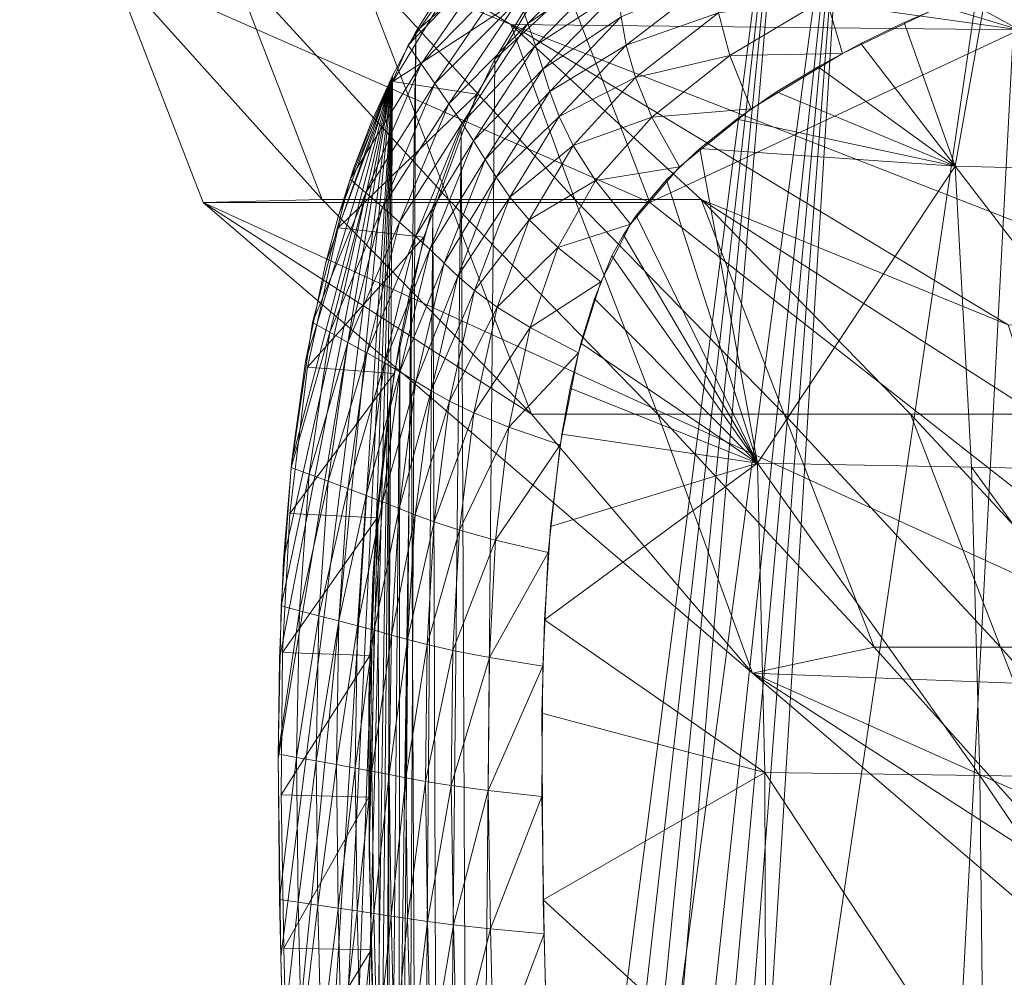
# Model space of a CAD drawing. Units: metres. Extents: x -5673 to 5618, y -1098 to 183.
# Drawn here: x -255 to -198, y 82 to 137 of the extents above; entities that cross this region are included whole.
import ezdxf

# ---------------------------------------------------------------- set-up
doc = ezdxf.new("R2010")
doc.units = ezdxf.units.M
doc.header["$LTSCALE"] = 1.27
doc.layers.add('Keine', color=7, linetype='Continuous', lineweight=9)

msp = doc.modelspace()

# ---------------------------------------------------------------- linework, layer by layer
at = {"layer": 'Keine', "color": 7, "linetype": 'Continuous', "lineweight": 9}
for points in [[(-169.952, 169.187, 395.209), (-195.96, 161.956, 400.713), (-210.883, -121.872, 404.254), (-169.952, 169.187, 395.209)], [(-206.72, 153.799, 417.645), (-182.488, 163.297, 412.069), (-220.31, -66.287, 421.105), (-206.72, 153.799, 417.645)], [(-227.803, -53.546, 408.615), (-210.883, -121.872, 404.254), (-195.96, 161.956, 400.713), (-227.803, -53.546, 408.615)], [(-210.016, 155.862, 404.041), (-227.803, -53.546, 408.615), (-195.96, 161.956, 400.713), (-210.016, 155.862, 404.041)], [(-210.016, 155.862, 404.041), (-231.83, 136.406, 409.707), (-232.641, -19.447, 409.929), (-210.016, 155.862, 404.041)], [(-232.641, -19.447, 409.929), (-231.183, -30.708, 409.53), (-210.016, 155.862, 404.041), (-232.641, -19.447, 409.929)], [(-230.302, 138.851, 409.29), (-231.83, 136.406, 409.707), (-210.016, 155.862, 404.041), (-230.302, 138.851, 409.29)], [(-231.183, -30.708, 409.53), (-229.599, -41.946, 409.099), (-210.016, 155.862, 404.041), (-231.183, -30.708, 409.53)], [(-229.599, -41.946, 409.099), (-227.803, -53.546, 408.615), (-210.016, 155.862, 404.041), (-229.599, -41.946, 409.099)], [(-254.723, 153.972, 0), (-226.335, 136.821, 137.667), (-235.259, 140.49, 90.18), (-254.723, 153.972, 0)], [(-226.335, 136.821, 137.667), (-254.723, 153.972, 0), (-196.938, 136.516, 140.119), (-226.335, 136.821, 137.667)], [(-228.909, 153.972, 0), (-196.938, 136.516, 140.119), (-254.723, 153.972, 0), (-228.909, 153.972, 0)], [(-196.938, 136.516, 140.119), (-228.909, 153.972, 0), (-223.607, 140.25, 0), (-196.938, 136.516, 140.119)], [(-228.585, -9.293, 423.331), (-227.265, 134.815, 422.97), (-206.72, 153.799, 417.645), (-228.585, -9.293, 423.331)], [(-226.246, -28.294, 422.693), (-228.585, -9.293, 423.331), (-206.72, 153.799, 417.645), (-226.246, -28.294, 422.693)], [(-227.265, 134.815, 422.97), (-225.584, 137.606, 422.513), (-206.72, 153.799, 417.645), (-227.265, 134.815, 422.97)], [(-224.481, -40.961, 422.216), (-226.246, -28.294, 422.693), (-206.72, 153.799, 417.645), (-224.481, -40.961, 422.216)], [(-222.52, -53.625, 421.69), (-224.481, -40.961, 422.216), (-206.72, 153.799, 417.645), (-222.52, -53.625, 421.69)], [(-220.31, -66.287, 421.105), (-222.52, -53.625, 421.69), (-206.72, 153.799, 417.645), (-220.31, -66.287, 421.105)], [(-232.261, 135.638, 409.825), (-227.434, 142.597, 408.516), (-226.936, 141.222, 405.539), (-232.261, 135.638, 409.825)], [(-220.583, 141.722, 394.937), (-225.35, 136.889, 396.202), (-225.856, 138.302, 399.288), (-220.583, 141.722, 394.937)], [(-225.35, 136.889, 396.202), (-220.583, 141.722, 394.937), (-220.36, 140.281, 392.113), (-225.35, 136.889, 396.202)], [(-226.936, 141.222, 405.539), (-231.516, 134.55, 406.782), (-232.261, 135.638, 409.825), (-226.936, 141.222, 405.539)], [(-231.516, 134.55, 406.782), (-226.936, 141.222, 405.539), (-226.403, 139.784, 402.465), (-231.516, 134.55, 406.782)], [(-242.559, 140.49, 44.001), (-237.236, 126.714, 44.001), (-249.421, 140.25, 0), (-242.559, 140.49, 44.001)], [(-218.305, 126.528, 0), (-223.607, 140.25, 0), (-249.421, 140.25, 0), (-218.305, 126.528, 0)], [(-244.12, 126.528, 0), (-218.305, 126.528, 0), (-249.421, 140.25, 0), (-244.12, 126.528, 0)], [(-244.12, 126.528, 0), (-249.421, 140.25, 0), (-237.236, 126.714, 44.001), (-244.12, 126.528, 0)], [(-242.559, 140.49, 44.001), (-235.259, 140.49, 90.18), (-229.936, 126.714, 90.18), (-242.559, 140.49, 44.001)], [(-229.936, 126.714, 90.18), (-237.236, 126.714, 44.001), (-242.559, 140.49, 44.001), (-229.936, 126.714, 90.18)], [(-235.259, 140.49, 90.18), (-226.335, 136.821, 137.667), (-222.636, 126.714, 136.359), (-235.259, 140.49, 90.18)], [(-222.636, 126.714, 136.359), (-229.936, 126.714, 90.18), (-235.259, 140.49, 90.18), (-222.636, 126.714, 136.359)], [(-233.149, 133.533, 410.096), (-229.131, 140.2, 408.999), (-224.452, 139.213, 422.24), (-233.149, 133.533, 410.096)], [(-220.36, 140.281, 392.113), (-224.917, 135.612, 393.323), (-225.35, 136.889, 396.202), (-220.36, 140.281, 392.113)], [(-224.917, 135.612, 393.323), (-220.36, 140.281, 392.113), (-220.154, 138.733, 388.95), (-224.917, 135.612, 393.323)], [(-223.607, 140.25, 0), (-218.305, 126.528, 0), (-196.938, 136.516, 140.119), (-223.607, 140.25, 0)], [(-226.403, 139.784, 402.465), (-230.726, 133.411, 403.64), (-231.516, 134.55, 406.782), (-226.403, 139.784, 402.465)], [(-230.726, 133.411, 403.64), (-226.403, 139.784, 402.465), (-225.856, 138.302, 399.288), (-230.726, 133.411, 403.64)], [(-214.634, 139.504, 381.642), (-219.661, 135.64, 382.942), (-219.96, 137.268, 385.953), (-214.634, 139.504, 381.642)], [(-219.661, 135.64, 382.942), (-214.634, 139.504, 381.642), (-214.335, 137.492, 378.921), (-219.661, 135.64, 382.942)], [(-224.452, 139.213, 422.24), (-228.292, 132.789, 423.289), (-233.149, 133.533, 410.096), (-224.452, 139.213, 422.24)], [(-203.61, 136.94, 373.487), (-198.799, 139.018, 372.358), (-200.655, 128.631, 373.388), (-203.61, 136.94, 373.487)], [(-187.869, 128.305, 370.873), (-200.655, 128.631, 373.388), (-198.799, 139.018, 372.358), (-187.869, 128.305, 370.873)], [(-225.856, 138.302, 399.288), (-229.913, 132.237, 400.39), (-230.726, 133.411, 403.64), (-225.856, 138.302, 399.288)], [(-229.913, 132.237, 400.39), (-225.856, 138.302, 399.288), (-225.35, 136.889, 396.202), (-229.913, 132.237, 400.39)], [(-220.154, 138.733, 388.95), (-224.488, 134.241, 390.102), (-224.917, 135.612, 393.323), (-220.154, 138.733, 388.95)], [(-224.488, 134.241, 390.102), (-220.154, 138.733, 388.95), (-219.96, 137.268, 385.953), (-224.488, 134.241, 390.102)], [(-208.108, 138.37, 375.352), (-213.676, 135.031, 376.748), (-214.335, 137.492, 378.921), (-208.108, 138.37, 375.352)], [(-213.676, 135.031, 376.748), (-208.108, 138.37, 375.352), (-207.172, 135.158, 374.318), (-213.676, 135.031, 376.748)], [(-201.087, 138.07, 372.847), (-207.172, 135.158, 374.318), (-208.108, 138.37, 375.352), (-201.087, 138.07, 372.847)], [(-219.96, 137.268, 385.953), (-224.081, 132.943, 387.049), (-224.488, 134.241, 390.102), (-219.96, 137.268, 385.953)], [(-224.081, 132.943, 387.049), (-219.96, 137.268, 385.953), (-219.661, 135.64, 382.942), (-224.081, 132.943, 387.049)], [(-214.335, 137.492, 378.921), (-219.132, 133.759, 380.163), (-219.661, 135.64, 382.942), (-214.335, 137.492, 378.921)], [(-219.132, 133.759, 380.163), (-214.335, 137.492, 378.921), (-213.676, 135.031, 376.748), (-219.132, 133.759, 380.163)], [(-225.35, 136.889, 396.202), (-229.154, 131.119, 397.236), (-229.913, 132.237, 400.39), (-225.35, 136.889, 396.202)], [(-229.154, 131.119, 397.236), (-225.35, 136.889, 396.202), (-224.917, 135.612, 393.323), (-229.154, 131.119, 397.236)], [(-215.337, 126.714, 182.538), (-222.636, 126.714, 136.359), (-226.335, 136.821, 137.667), (-215.337, 126.714, 182.538)], [(-226.335, 136.821, 137.667), (-197.595, 119.459, 277.04), (-215.337, 126.714, 182.538), (-226.335, 136.821, 137.667)], [(-196.938, 136.516, 140.119), (-181.083, 119.151, 279.507), (-226.335, 136.821, 137.667), (-196.938, 136.516, 140.119)], [(-181.083, 119.151, 279.507), (-197.595, 119.459, 277.04), (-226.335, 136.821, 137.667), (-181.083, 119.151, 279.507)], [(-206.098, 135.722, 374.08), (-203.61, 136.94, 373.487), (-200.655, 128.631, 373.388), (-206.098, 135.722, 374.08)], [(-233.969, -8.169, 410.295), (-232.641, -19.447, 409.929), (-231.83, 136.406, 409.707), (-233.969, -8.169, 410.295)], [(-231.83, 136.406, 409.707), (-233.182, 133.863, 410.078), (-233.969, -8.169, 410.295), (-231.83, 136.406, 409.707)], [(-218.305, 126.528, 0), (-182.122, 98.171, 140.119), (-196.938, 136.516, 140.119), (-218.305, 126.528, 0)], [(-235.627, 127.888, 410.75), (-232.261, 135.638, 409.825), (-231.516, 134.55, 406.782), (-235.627, 127.888, 410.75)], [(-224.917, 135.612, 393.323), (-228.493, 130.107, 394.297), (-229.154, 131.119, 397.236), (-224.917, 135.612, 393.323)], [(-228.493, 130.107, 394.297), (-224.917, 135.612, 393.323), (-224.488, 134.241, 390.102), (-228.493, 130.107, 394.297)], [(-219.661, 135.64, 382.942), (-223.545, 131.502, 383.976), (-224.081, 132.943, 387.049), (-219.661, 135.64, 382.942)], [(-223.545, 131.502, 383.976), (-219.661, 135.64, 382.942), (-219.132, 133.759, 380.163), (-223.545, 131.502, 383.976)], [(-208.573, 134.384, 374.676), (-206.098, 135.722, 374.08), (-200.655, 128.631, 373.388), (-208.573, 134.384, 374.676)], [(-213.676, 135.031, 376.748), (-218.186, 131.463, 377.918), (-219.132, 133.759, 380.163), (-213.676, 135.031, 376.748)], [(-218.186, 131.463, 377.918), (-213.676, 135.031, 376.748), (-212.44, 131.948, 375.642), (-218.186, 131.463, 377.918)], [(-207.172, 135.158, 374.318), (-212.44, 131.948, 375.642), (-213.676, 135.031, 376.748), (-207.172, 135.158, 374.318)], [(-231.516, 134.55, 406.782), (-234.718, 127.09, 407.662), (-235.627, 127.888, 410.75), (-231.516, 134.55, 406.782)], [(-234.718, 127.09, 407.662), (-231.516, 134.55, 406.782), (-230.726, 133.411, 403.64), (-234.718, 127.09, 407.662)], [(-229.207, 130.771, 423.502), (-227.265, 134.815, 422.97), (-228.585, -9.293, 423.331), (-229.207, 130.771, 423.502)], [(-210.985, 132.928, 375.263), (-208.573, 134.384, 374.676), (-200.655, 128.631, 373.388), (-210.985, 132.928, 375.263)], [(-239.788, 94.394, 411.894), (-239.625, 82.904, 411.849), (-233.182, 133.863, 410.078), (-239.788, 94.394, 411.894)], [(-239.715, 100.141, 411.874), (-239.788, 94.394, 411.894), (-233.182, 133.863, 410.078), (-239.715, 100.141, 411.874)], [(-239.47, 105.884, 411.806), (-239.715, 100.141, 411.874), (-233.182, 133.863, 410.078), (-239.47, 105.884, 411.806)], [(-239.625, 82.904, 411.849), (-239.319, 71.418, 411.765), (-233.182, 133.863, 410.078), (-239.625, 82.904, 411.849)], [(-238.993, 111.622, 411.675), (-239.47, 105.884, 411.806), (-233.182, 133.863, 410.078), (-238.993, 111.622, 411.675)], [(-239.319, 71.418, 411.765), (-238.452, 48.463, 411.527), (-233.182, 133.863, 410.078), (-239.319, 71.418, 411.765)], [(-238.213, 117.339, 411.461), (-238.993, 111.622, 411.675), (-233.182, 133.863, 410.078), (-238.213, 117.339, 411.461)], [(-238.452, 48.463, 411.527), (-237.851, 37.113, 411.361), (-233.182, 133.863, 410.078), (-238.452, 48.463, 411.527)], [(-237.049, 122.993, 411.141), (-238.213, 117.339, 411.461), (-233.182, 133.863, 410.078), (-237.049, 122.993, 411.141)], [(-237.851, 37.113, 411.361), (-237.109, 25.773, 411.158), (-233.182, 133.863, 410.078), (-237.851, 37.113, 411.361)], [(-237.109, 25.773, 411.158), (-236.211, 14.442, 410.911), (-233.182, 133.863, 410.078), (-237.109, 25.773, 411.158)], [(-236.291, 125.788, 410.933), (-237.049, 122.993, 411.141), (-233.182, 133.863, 410.078), (-236.291, 125.788, 410.933)], [(-235.402, 128.54, 410.688), (-236.291, 125.788, 410.933), (-233.182, 133.863, 410.078), (-235.402, 128.54, 410.688)], [(-236.211, 14.442, 410.911), (-235.161, 3.125, 410.622), (-233.182, 133.863, 410.078), (-236.211, 14.442, 410.911)], [(-233.182, 133.863, 410.078), (-234.367, 131.24, 410.404), (-235.402, 128.54, 410.688), (-233.182, 133.863, 410.078)], [(-235.161, 3.125, 410.622), (-233.969, -8.169, 410.295), (-233.182, 133.863, 410.078), (-235.161, 3.125, 410.622)], [(-224.488, 134.241, 390.102), (-227.818, 129.021, 391.01), (-228.493, 130.107, 394.297), (-224.488, 134.241, 390.102)], [(-227.818, 129.021, 391.01), (-224.488, 134.241, 390.102), (-224.081, 132.943, 387.049), (-227.818, 129.021, 391.01)], [(-219.132, 133.759, 380.163), (-222.739, 129.839, 381.126), (-223.545, 131.502, 383.976), (-219.132, 133.759, 380.163)], [(-222.739, 129.839, 381.126), (-219.132, 133.759, 380.163), (-218.186, 131.463, 377.918), (-222.739, 129.839, 381.126)], [(-236.321, 125.061, 410.968), (-233.149, 133.533, 410.096), (-228.292, 132.789, 423.289), (-236.321, 125.061, 410.968)], [(-230.726, 133.411, 403.64), (-233.756, 126.255, 404.472), (-234.718, 127.09, 407.662), (-230.726, 133.411, 403.64)], [(-233.756, 126.255, 404.472), (-230.726, 133.411, 403.64), (-229.913, 132.237, 400.39), (-233.756, 126.255, 404.472)], [(-228.292, 132.789, 423.289), (-231.356, 124.538, 424.13), (-236.321, 125.061, 410.968), (-228.292, 132.789, 423.289)], [(-224.081, 132.943, 387.049), (-227.179, 127.993, 387.894), (-227.818, 129.021, 391.01), (-224.081, 132.943, 387.049)], [(-227.179, 127.993, 387.894), (-224.081, 132.943, 387.049), (-223.545, 131.502, 383.976), (-227.179, 127.993, 387.894)], [(-213.283, 131.352, 375.83), (-210.985, 132.928, 375.263), (-200.655, 128.631, 373.388), (-213.283, 131.352, 375.83)], [(-229.913, 132.237, 400.39), (-232.766, 125.393, 401.175), (-233.756, 126.255, 404.472), (-229.913, 132.237, 400.39)], [(-232.766, 125.393, 401.175), (-229.913, 132.237, 400.39), (-229.154, 131.119, 397.236), (-232.766, 125.393, 401.175)], [(-223.545, 131.502, 383.976), (-226.385, 126.851, 384.752), (-227.179, 127.993, 387.894), (-223.545, 131.502, 383.976)], [(-226.385, 126.851, 384.752), (-223.545, 131.502, 383.976), (-222.739, 129.839, 381.126), (-226.385, 126.851, 384.752)], [(-218.186, 131.463, 377.918), (-221.452, 127.813, 378.792), (-222.739, 129.839, 381.126), (-218.186, 131.463, 377.918)], [(-221.452, 127.813, 378.792), (-218.186, 131.463, 377.918), (-216.58, 128.591, 376.719), (-221.452, 127.813, 378.792)], [(-212.44, 131.948, 375.642), (-216.58, 128.591, 376.719), (-218.186, 131.463, 377.918), (-212.44, 131.948, 375.642)], [(-229.154, 131.119, 397.236), (-231.839, 124.573, 397.974), (-232.766, 125.393, 401.175), (-229.154, 131.119, 397.236)], [(-231.839, 124.573, 397.974), (-229.154, 131.119, 397.236), (-228.493, 130.107, 394.297), (-231.839, 124.573, 397.974)], [(-215.418, 129.656, 376.362), (-213.283, 131.352, 375.83), (-200.655, 128.631, 373.388), (-215.418, 129.656, 376.362)], [(-230.843, 126.293, 423.95), (-229.207, 130.771, 423.502), (-230.439, 8.369, 423.839), (-230.843, 126.293, 423.95)], [(-228.585, -9.293, 423.331), (-230.439, 8.369, 423.839), (-229.207, 130.771, 423.502), (-228.585, -9.293, 423.331)], [(-228.493, 130.107, 394.297), (-231.025, 123.831, 394.993), (-231.839, 124.573, 397.974), (-228.493, 130.107, 394.297)], [(-231.025, 123.831, 394.993), (-228.493, 130.107, 394.297), (-227.818, 129.021, 391.01), (-231.025, 123.831, 394.993)], [(-222.739, 129.839, 381.126), (-225.28, 125.536, 381.822), (-226.385, 126.851, 384.752), (-222.739, 129.839, 381.126)], [(-225.28, 125.536, 381.822), (-222.739, 129.839, 381.126), (-221.452, 127.813, 378.792), (-225.28, 125.536, 381.822)], [(-217.339, 127.841, 376.85), (-215.418, 129.656, 376.362), (-212.077, 111.47, 376.397), (-217.339, 127.841, 376.85)], [(-200.655, 128.631, 373.388), (-212.077, 111.47, 376.397), (-215.418, 129.656, 376.362), (-200.655, 128.631, 373.388)], [(-227.818, 129.021, 391.01), (-230.186, 123.034, 391.661), (-231.025, 123.831, 394.993), (-227.818, 129.021, 391.01)], [(-230.186, 123.034, 391.661), (-227.818, 129.021, 391.01), (-227.179, 127.993, 387.894), (-230.186, 123.034, 391.661)], [(-200.655, 128.631, 373.388), (-199.707, 111.228, 374.023), (-212.077, 111.47, 376.397), (-200.655, 128.631, 373.388)], [(-187.088, 110.975, 371.674), (-199.707, 111.228, 374.023), (-200.655, 128.631, 373.388), (-187.088, 110.975, 371.674)], [(-200.655, 128.631, 373.388), (-187.869, 128.305, 370.873), (-187.088, 110.975, 371.674), (-200.655, 128.631, 373.388)], [(-216.58, 128.591, 376.719), (-219.415, 125.284, 377.481), (-221.452, 127.813, 378.792), (-216.58, 128.591, 376.719)], [(-237.801, 119.596, 411.348), (-235.627, 127.888, 410.75), (-234.718, 127.09, 407.662), (-237.801, 119.596, 411.348)], [(-227.179, 127.993, 387.894), (-229.393, 122.28, 388.503), (-230.186, 123.034, 391.661), (-227.179, 127.993, 387.894)], [(-229.393, 122.28, 388.503), (-227.179, 127.993, 387.894), (-226.385, 126.851, 384.752), (-229.393, 122.28, 388.503)], [(-221.452, 127.813, 378.792), (-223.626, 123.937, 379.389), (-225.28, 125.536, 381.822), (-221.452, 127.813, 378.792)], [(-223.626, 123.937, 379.389), (-221.452, 127.813, 378.792), (-219.415, 125.284, 377.481), (-223.626, 123.937, 379.389)], [(-219.084, 125.781, 377.304), (-217.339, 127.841, 376.85), (-212.077, 111.47, 376.397), (-219.084, 125.781, 377.304)], [(-234.718, 127.09, 407.662), (-236.803, 119.034, 408.235), (-237.801, 119.596, 411.348), (-234.718, 127.09, 407.662)], [(-236.803, 119.034, 408.235), (-234.718, 127.09, 407.662), (-233.756, 126.255, 404.472), (-236.803, 119.034, 408.235)], [(-225.135, 114.287, 90.18), (-244.12, 126.528, 0), (-237.236, 126.714, 44.001), (-225.135, 114.287, 90.18)], [(-212.367, 99.33, 134.39), (-244.12, 126.528, 0), (-225.135, 114.287, 90.18), (-212.367, 99.33, 134.39)], [(-218.305, 126.528, 0), (-244.12, 126.528, 0), (-182.122, 98.171, 140.119), (-218.305, 126.528, 0)], [(-244.12, 126.528, 0), (-212.367, 99.33, 134.39), (-182.122, 98.171, 140.119), (-244.12, 126.528, 0)], [(-229.936, 126.714, 90.18), (-225.135, 114.287, 90.18), (-237.236, 126.714, 44.001), (-229.936, 126.714, 90.18)], [(-229.936, 126.714, 90.18), (-222.636, 126.714, 136.359), (-217.835, 114.287, 136.359), (-229.936, 126.714, 90.18)], [(-217.835, 114.287, 136.359), (-225.135, 114.287, 90.18), (-229.936, 126.714, 90.18), (-217.835, 114.287, 136.359)], [(-226.385, 126.851, 384.752), (-228.427, 121.443, 385.314), (-229.393, 122.28, 388.503), (-226.385, 126.851, 384.752)], [(-228.427, 121.443, 385.314), (-226.385, 126.851, 384.752), (-225.28, 125.536, 381.822), (-228.427, 121.443, 385.314)], [(-222.636, 126.714, 136.359), (-215.337, 126.714, 182.538), (-210.535, 114.287, 182.538), (-222.636, 126.714, 136.359)], [(-210.535, 114.287, 182.538), (-217.835, 114.287, 136.359), (-222.636, 126.714, 136.359), (-210.535, 114.287, 182.538)], [(-215.337, 126.714, 182.538), (-197.595, 119.459, 277.04), (-195.936, 114.287, 274.895), (-215.337, 126.714, 182.538)], [(-203.236, 114.287, 228.716), (-210.535, 114.287, 182.538), (-215.337, 126.714, 182.538), (-203.236, 114.287, 228.716)], [(-195.936, 114.287, 274.895), (-203.236, 114.287, 228.716), (-215.337, 126.714, 182.538), (-195.936, 114.287, 274.895)], [(-233.756, 126.255, 404.472), (-235.749, 118.445, 405.02), (-236.803, 119.034, 408.235), (-233.756, 126.255, 404.472)], [(-235.749, 118.445, 405.02), (-233.756, 126.255, 404.472), (-232.766, 125.393, 401.175), (-235.749, 118.445, 405.02)], [(-232.124, 121.57, 424.3), (-230.843, 126.293, 423.95), (-231.655, 22.686, 424.172), (-232.124, 121.57, 424.3)], [(-230.439, 8.369, 423.839), (-231.655, 22.686, 424.172), (-230.843, 126.293, 423.95), (-230.439, 8.369, 423.839)], [(-219.833, 124.661, 377.505), (-219.084, 125.781, 377.304), (-212.077, 111.47, 376.397), (-219.833, 124.661, 377.505)], [(-232.766, 125.393, 401.175), (-234.663, 117.839, 401.696), (-235.749, 118.445, 405.02), (-232.766, 125.393, 401.175)], [(-234.663, 117.839, 401.696), (-232.766, 125.393, 401.175), (-231.839, 124.573, 397.974), (-234.663, 117.839, 401.696)], [(-225.28, 125.536, 381.822), (-227.123, 120.478, 382.329), (-228.427, 121.443, 385.314), (-225.28, 125.536, 381.822)], [(-227.123, 120.478, 382.329), (-225.28, 125.536, 381.822), (-223.626, 123.937, 379.389), (-227.123, 120.478, 382.329)], [(-219.415, 125.284, 377.481), (-221.128, 121.945, 377.954), (-223.626, 123.937, 379.389), (-219.415, 125.284, 377.481)], [(-238.091, 117.015, 411.454), (-236.321, 125.061, 410.968), (-231.356, 124.538, 424.13), (-238.091, 117.015, 411.454)], [(-220.49, 123.455, 377.688), (-219.833, 124.661, 377.505), (-212.077, 111.47, 376.397), (-220.49, 123.455, 377.688)], [(-231.356, 124.538, 424.13), (-233.075, 116.647, 424.603), (-238.091, 117.015, 411.454), (-231.356, 124.538, 424.13)], [(-231.839, 124.573, 397.974), (-233.644, 117.26, 398.47), (-234.663, 117.839, 401.696), (-231.839, 124.573, 397.974)], [(-233.644, 117.26, 398.47), (-231.839, 124.573, 397.974), (-231.025, 123.831, 394.993), (-233.644, 117.26, 398.47)], [(-231.025, 123.831, 394.993), (-232.748, 116.738, 395.466), (-233.644, 117.26, 398.47), (-231.025, 123.831, 394.993)], [(-232.748, 116.738, 395.466), (-231.025, 123.831, 394.993), (-230.186, 123.034, 391.661), (-232.748, 116.738, 395.466)], [(-223.626, 123.937, 379.389), (-225.228, 119.305, 379.83), (-227.123, 120.478, 382.329), (-223.626, 123.937, 379.389)], [(-225.228, 119.305, 379.83), (-223.626, 123.937, 379.389), (-221.128, 121.945, 377.954), (-225.228, 119.305, 379.83)], [(-230.186, 123.034, 391.661), (-231.82, 116.176, 392.11), (-232.748, 116.738, 395.466), (-230.186, 123.034, 391.661)], [(-231.82, 116.176, 392.11), (-230.186, 123.034, 391.661), (-229.393, 122.28, 388.503), (-231.82, 116.176, 392.11)], [(-221.507, 120.966, 377.986), (-220.49, 123.455, 377.688), (-212.077, 111.47, 376.397), (-221.507, 120.966, 377.986)], [(-229.393, 122.28, 388.503), (-230.943, 115.645, 388.929), (-231.82, 116.176, 392.11), (-229.393, 122.28, 388.503)], [(-230.943, 115.645, 388.929), (-229.393, 122.28, 388.503), (-228.427, 121.443, 385.314), (-230.943, 115.645, 388.929)], [(-221.128, 121.945, 377.954), (-222.43, 117.845, 378.313), (-225.228, 119.305, 379.83), (-221.128, 121.945, 377.954)], [(-232.761, 118.507, 424.475), (-232.124, 121.57, 424.3), (-232.825, 40.55, 424.492), (-232.761, 118.507, 424.475)], [(-231.655, 22.686, 424.172), (-232.825, 40.55, 424.492), (-232.124, 121.57, 424.3), (-231.655, 22.686, 424.172)], [(-228.427, 121.443, 385.314), (-229.884, 115.055, 385.714), (-230.943, 115.645, 388.929), (-228.427, 121.443, 385.314)], [(-229.884, 115.055, 385.714), (-228.427, 121.443, 385.314), (-227.123, 120.478, 382.329), (-229.884, 115.055, 385.714)], [(-222.295, 118.394, 378.227), (-221.507, 120.966, 377.986), (-212.077, 111.47, 376.397), (-222.295, 118.394, 378.227)], [(-227.123, 120.478, 382.329), (-228.473, 114.375, 382.7), (-229.884, 115.055, 385.714), (-227.123, 120.478, 382.329)], [(-228.473, 114.375, 382.7), (-227.123, 120.478, 382.329), (-225.228, 119.305, 379.83), (-228.473, 114.375, 382.7)], [(-239.035, 111.221, 411.687), (-237.801, 119.596, 411.348), (-236.803, 119.034, 408.235), (-239.035, 111.221, 411.687)], [(-236.803, 119.034, 408.235), (-237.994, 110.83, 408.562), (-239.035, 111.221, 411.687), (-236.803, 119.034, 408.235)], [(-237.994, 110.83, 408.562), (-236.803, 119.034, 408.235), (-235.749, 118.445, 405.02), (-237.994, 110.83, 408.562)], [(-225.228, 119.305, 379.83), (-226.447, 113.549, 380.165), (-228.473, 114.375, 382.7), (-225.228, 119.305, 379.83)], [(-226.447, 113.549, 380.165), (-225.228, 119.305, 379.83), (-222.43, 117.845, 378.313), (-226.447, 113.549, 380.165)], [(-235.749, 118.445, 405.02), (-236.893, 110.42, 405.335), (-237.994, 110.83, 408.562), (-235.749, 118.445, 405.02)], [(-236.893, 110.42, 405.335), (-235.749, 118.445, 405.02), (-234.663, 117.839, 401.696), (-236.893, 110.42, 405.335)], [(-233.394, 114.609, 424.648), (-232.761, 118.507, 424.475), (-233.376, 51.621, 424.643), (-233.394, 114.609, 424.648)], [(-232.825, 40.55, 424.492), (-233.376, 51.621, 424.643), (-232.761, 118.507, 424.475), (-232.825, 40.55, 424.492)], [(-222.909, 115.795, 378.418), (-222.295, 118.394, 378.227), (-212.077, 111.47, 376.397), (-222.909, 115.795, 378.418)], [(-234.663, 117.839, 401.696), (-235.761, 109.999, 401.998), (-236.893, 110.42, 405.335), (-234.663, 117.839, 401.696)], [(-235.761, 109.999, 401.998), (-234.663, 117.839, 401.696), (-233.644, 117.26, 398.47), (-235.761, 109.999, 401.998)], [(-222.43, 117.845, 378.313), (-223.487, 112.521, 378.603), (-226.447, 113.549, 380.165), (-222.43, 117.845, 378.313)], [(-233.644, 117.26, 398.47), (-234.697, 109.596, 398.76), (-235.761, 109.999, 401.998), (-233.644, 117.26, 398.47)], [(-234.697, 109.596, 398.76), (-233.644, 117.26, 398.47), (-232.748, 116.738, 395.466), (-234.697, 109.596, 398.76)], [(-239.108, 108.546, 411.734), (-238.091, 117.015, 411.454), (-233.075, 116.647, 424.603), (-239.108, 108.546, 411.734)], [(-232.748, 116.738, 395.466), (-233.76, 109.233, 395.745), (-234.697, 109.596, 398.76), (-232.748, 116.738, 395.466)], [(-233.76, 109.233, 395.745), (-232.748, 116.738, 395.466), (-231.82, 116.176, 392.11), (-233.76, 109.233, 395.745)], [(-233.075, 116.647, 424.603), (-234.066, 108.295, 424.875), (-239.108, 108.546, 411.734), (-233.075, 116.647, 424.603)], [(-231.82, 116.176, 392.11), (-232.79, 108.843, 392.376), (-233.76, 109.233, 395.745), (-231.82, 116.176, 392.11)], [(-232.79, 108.843, 392.376), (-231.82, 116.176, 392.11), (-230.943, 115.645, 388.929), (-232.79, 108.843, 392.376)], [(-230.943, 115.645, 388.929), (-231.871, 108.473, 389.184), (-232.79, 108.843, 392.376), (-230.943, 115.645, 388.929)], [(-231.871, 108.473, 389.184), (-230.943, 115.645, 388.929), (-229.884, 115.055, 385.714), (-231.871, 108.473, 389.184)], [(-223.393, 113.134, 378.573), (-222.909, 115.795, 378.418), (-212.077, 111.47, 376.397), (-223.393, 113.134, 378.573)], [(-229.884, 115.055, 385.714), (-230.766, 108.063, 385.957), (-231.871, 108.473, 389.184), (-229.884, 115.055, 385.714)], [(-230.766, 108.063, 385.957), (-229.884, 115.055, 385.714), (-228.473, 114.375, 382.7), (-230.766, 108.063, 385.957)], [(-234.015, 109.046, 424.818), (-233.394, 114.609, 424.648), (-233.884, 64.659, 424.782), (-234.015, 109.046, 424.818)], [(-233.376, 51.621, 424.643), (-233.884, 64.659, 424.782), (-233.394, 114.609, 424.648), (-233.376, 51.621, 424.643)], [(-228.473, 114.375, 382.7), (-229.303, 107.59, 382.928), (-230.766, 108.063, 385.957), (-228.473, 114.375, 382.7)], [(-229.303, 107.59, 382.928), (-228.473, 114.375, 382.7), (-226.447, 113.549, 380.165), (-229.303, 107.59, 382.928)], [(-225.135, 114.287, 90.18), (-217.835, 114.287, 136.359), (-212.367, 99.33, 134.39), (-225.135, 114.287, 90.18)], [(-217.835, 114.287, 136.359), (-205.333, 100.822, 182.538), (-212.367, 99.33, 134.39), (-217.835, 114.287, 136.359)], [(-210.535, 114.287, 182.538), (-205.333, 100.822, 182.538), (-217.835, 114.287, 136.359), (-210.535, 114.287, 182.538)], [(-210.535, 114.287, 182.538), (-203.236, 114.287, 228.716), (-198.033, 100.822, 228.716), (-210.535, 114.287, 182.538)], [(-198.033, 100.822, 228.716), (-205.333, 100.822, 182.538), (-210.535, 114.287, 182.538), (-198.033, 100.822, 228.716)], [(-203.236, 114.287, 228.716), (-195.936, 114.287, 274.895), (-190.734, 100.822, 274.895), (-203.236, 114.287, 228.716)], [(-190.734, 100.822, 274.895), (-198.033, 100.822, 228.716), (-203.236, 114.287, 228.716), (-190.734, 100.822, 274.895)], [(-226.447, 113.549, 380.165), (-227.213, 107.016, 380.375), (-229.303, 107.59, 382.928), (-226.447, 113.549, 380.165)], [(-227.213, 107.016, 380.375), (-226.447, 113.549, 380.165), (-223.487, 112.521, 378.603), (-227.213, 107.016, 380.375)], [(-224.045, 107.799, 378.783), (-223.393, 113.134, 378.573), (-212.077, 111.47, 376.397), (-224.045, 107.799, 378.783)], [(-223.487, 112.521, 378.603), (-224.173, 106.3, 378.792), (-227.213, 107.016, 380.375), (-223.487, 112.521, 378.603)], [(-239.609, 103.211, 411.845), (-239.035, 111.221, 411.687), (-237.994, 110.83, 408.562), (-239.609, 103.211, 411.845)], [(-212.077, 111.47, 376.397), (-211.663, 93.582, 376.614), (-224.398, 102.413, 378.895), (-212.077, 111.47, 376.397)], [(-224.398, 102.413, 378.895), (-224.045, 107.799, 378.783), (-212.077, 111.47, 376.397), (-224.398, 102.413, 378.895)], [(-199.231, 93.401, 374.415), (-211.663, 93.582, 376.614), (-212.077, 111.47, 376.397), (-199.231, 93.401, 374.415)], [(-212.077, 111.47, 376.397), (-199.707, 111.228, 374.023), (-199.231, 93.401, 374.415), (-212.077, 111.47, 376.397)], [(-186.604, 93.213, 372.252), (-199.231, 93.401, 374.415), (-199.707, 111.228, 374.023), (-186.604, 93.213, 372.252)], [(-199.707, 111.228, 374.023), (-187.088, 110.975, 371.674), (-186.604, 93.213, 372.252), (-199.707, 111.228, 374.023)], [(-237.994, 110.83, 408.562), (-238.548, 102.934, 408.715), (-239.609, 103.211, 411.845), (-237.994, 110.83, 408.562)], [(-238.548, 102.934, 408.715), (-237.994, 110.83, 408.562), (-236.893, 110.42, 405.335), (-238.548, 102.934, 408.715)], [(-236.893, 110.42, 405.335), (-237.427, 102.644, 405.481), (-238.548, 102.934, 408.715), (-236.893, 110.42, 405.335)], [(-237.427, 102.644, 405.481), (-236.893, 110.42, 405.335), (-235.761, 109.999, 401.998), (-237.427, 102.644, 405.481)], [(-235.761, 109.999, 401.998), (-236.273, 102.345, 402.138), (-237.427, 102.644, 405.481), (-235.761, 109.999, 401.998)], [(-236.273, 102.345, 402.138), (-235.761, 109.999, 401.998), (-234.697, 109.596, 398.76), (-236.273, 102.345, 402.138)], [(-234.697, 109.596, 398.76), (-235.189, 102.061, 398.895), (-236.273, 102.345, 402.138), (-234.697, 109.596, 398.76)], [(-235.189, 102.061, 398.895), (-234.697, 109.596, 398.76), (-233.76, 109.233, 395.745), (-235.189, 102.061, 398.895)], [(-233.76, 109.233, 395.745), (-234.233, 101.803, 395.875), (-235.189, 102.061, 398.895), (-233.76, 109.233, 395.745)], [(-234.31, 104.817, 424.899), (-234.015, 109.046, 424.818), (-234.528, 88.979, 424.958), (-234.31, 104.817, 424.899)], [(-233.884, 64.659, 424.782), (-234.528, 88.979, 424.958), (-234.015, 109.046, 424.818), (-233.884, 64.659, 424.782)], [(-234.233, 101.803, 395.875), (-233.76, 109.233, 395.745), (-232.79, 108.843, 392.376), (-234.233, 101.803, 395.875)], [(-232.79, 108.843, 392.376), (-233.242, 101.527, 392.501), (-234.233, 101.803, 395.875), (-232.79, 108.843, 392.376)], [(-233.242, 101.527, 392.501), (-232.79, 108.843, 392.376), (-231.871, 108.473, 389.184), (-233.242, 101.527, 392.501)], [(-239.532, 100.518, 411.85), (-239.108, 108.546, 411.734), (-234.066, 108.295, 424.875), (-239.532, 100.518, 411.85)], [(-234.066, 108.295, 424.875), (-234.479, 100.342, 424.989), (-239.532, 100.518, 411.85), (-234.066, 108.295, 424.875)], [(-231.871, 108.473, 389.184), (-232.305, 101.265, 389.304), (-233.242, 101.527, 392.501), (-231.871, 108.473, 389.184)], [(-232.305, 101.265, 389.304), (-231.871, 108.473, 389.184), (-230.766, 108.063, 385.957), (-232.305, 101.265, 389.304)], [(-230.766, 108.063, 385.957), (-231.179, 100.975, 386.07), (-232.305, 101.265, 389.304), (-230.766, 108.063, 385.957)], [(-231.179, 100.975, 386.07), (-230.766, 108.063, 385.957), (-229.303, 107.59, 382.928), (-231.179, 100.975, 386.07)], [(-229.303, 107.59, 382.928), (-229.691, 100.64, 383.035), (-231.179, 100.975, 386.07), (-229.303, 107.59, 382.928)], [(-229.691, 100.64, 383.035), (-229.303, 107.59, 382.928), (-227.213, 107.016, 380.375), (-229.691, 100.64, 383.035)], [(-227.213, 107.016, 380.375), (-227.573, 100.233, 380.474), (-229.691, 100.64, 383.035), (-227.213, 107.016, 380.375)], [(-227.573, 100.233, 380.474), (-227.213, 107.016, 380.375), (-224.173, 106.3, 378.792), (-227.573, 100.233, 380.474)], [(-224.173, 106.3, 378.792), (-224.496, 99.727, 378.881), (-227.573, 100.233, 380.474), (-224.173, 106.3, 378.792)], [(-234.528, 88.979, 424.958), (-234.541, 97.95, 424.962), (-234.31, 104.817, 424.899), (-234.528, 88.979, 424.958)], [(-239.788, 94.648, 411.894), (-239.609, 103.211, 411.845), (-238.548, 102.934, 408.715), (-239.788, 94.648, 411.894)], [(-238.548, 102.934, 408.715), (-238.717, 94.452, 408.761), (-239.788, 94.648, 411.894), (-238.548, 102.934, 408.715)], [(-238.717, 94.452, 408.761), (-238.548, 102.934, 408.715), (-237.427, 102.644, 405.481), (-238.717, 94.452, 408.761)], [(-237.427, 102.644, 405.481), (-237.585, 94.247, 405.525), (-238.717, 94.452, 408.761), (-237.427, 102.644, 405.481)], [(-237.585, 94.247, 405.525), (-237.427, 102.644, 405.481), (-236.273, 102.345, 402.138), (-237.585, 94.247, 405.525)], [(-236.273, 102.345, 402.138), (-236.42, 94.036, 402.179), (-237.585, 94.247, 405.525), (-236.273, 102.345, 402.138)], [(-236.42, 94.036, 402.179), (-236.273, 102.345, 402.138), (-235.189, 102.061, 398.895), (-236.42, 94.036, 402.179)], [(-235.189, 102.061, 398.895), (-235.326, 93.834, 398.933), (-236.42, 94.036, 402.179), (-235.189, 102.061, 398.895)], [(-235.326, 93.834, 398.933), (-235.189, 102.061, 398.895), (-234.233, 101.803, 395.875), (-235.326, 93.834, 398.933)], [(-224.538, 97.018, 378.936), (-224.398, 102.413, 378.895), (-211.663, 93.582, 376.614), (-224.538, 97.018, 378.936)], [(-234.233, 101.803, 395.875), (-234.361, 93.652, 395.91), (-235.326, 93.834, 398.933), (-234.233, 101.803, 395.875)], [(-234.361, 93.652, 395.91), (-234.233, 101.803, 395.875), (-233.242, 101.527, 392.501), (-234.361, 93.652, 395.91)], [(-233.242, 101.527, 392.501), (-233.361, 93.457, 392.533), (-234.361, 93.652, 395.91), (-233.242, 101.527, 392.501)], [(-233.361, 93.457, 392.533), (-233.242, 101.527, 392.501), (-232.305, 101.265, 389.304), (-233.361, 93.457, 392.533)], [(-232.305, 101.265, 389.304), (-232.414, 93.272, 389.333), (-233.361, 93.457, 392.533), (-232.305, 101.265, 389.304)], [(-232.414, 93.272, 389.333), (-232.305, 101.265, 389.304), (-231.179, 100.975, 386.07), (-232.414, 93.272, 389.333)], [(-231.179, 100.975, 386.07), (-231.277, 93.066, 386.097), (-232.414, 93.272, 389.333), (-231.179, 100.975, 386.07)], [(-231.277, 93.066, 386.097), (-231.179, 100.975, 386.07), (-229.691, 100.64, 383.035), (-231.277, 93.066, 386.097)], [(-192.5, 86.5, 228.716), (-212.367, 99.33, 134.39), (-205.333, 100.822, 182.538), (-192.5, 86.5, 228.716)], [(-198.033, 100.822, 228.716), (-192.5, 86.5, 228.716), (-205.333, 100.822, 182.538), (-198.033, 100.822, 228.716)], [(-198.033, 100.822, 228.716), (-190.734, 100.822, 274.895), (-185.2, 86.5, 274.895), (-198.033, 100.822, 228.716)], [(-185.2, 86.5, 274.895), (-192.5, 86.5, 228.716), (-198.033, 100.822, 228.716), (-185.2, 86.5, 274.895)], [(-239.609, 92.281, 411.871), (-239.532, 100.518, 411.85), (-234.479, 100.342, 424.989), (-239.609, 92.281, 411.871)], [(-234.479, 100.342, 424.989), (-234.552, 92.154, 425.009), (-239.609, 92.281, 411.871), (-234.479, 100.342, 424.989)], [(-229.691, 100.64, 383.035), (-229.778, 92.829, 383.058), (-231.277, 93.066, 386.097), (-229.691, 100.64, 383.035)], [(-229.778, 92.829, 383.058), (-229.691, 100.64, 383.035), (-227.573, 100.233, 380.474), (-229.778, 92.829, 383.058)], [(-227.573, 100.233, 380.474), (-227.645, 92.542, 380.494), (-229.778, 92.829, 383.058), (-227.573, 100.233, 380.474)], [(-227.645, 92.542, 380.494), (-227.573, 100.233, 380.474), (-224.496, 99.727, 378.881), (-227.645, 92.542, 380.494)], [(-224.496, 99.727, 378.881), (-224.55, 92.183, 378.895), (-227.645, 92.542, 380.494), (-224.496, 99.727, 378.881)], [(-180.222, 71.795, 270.446), (-212.367, 99.33, 134.39), (-192.5, 86.5, 228.716), (-180.222, 71.795, 270.446)], [(-145.491, 69.462, 281.974), (-182.122, 98.171, 140.119), (-212.367, 99.33, 134.39), (-145.491, 69.462, 281.974)], [(-212.367, 99.33, 134.39), (-180.222, 71.795, 270.446), (-145.491, 69.462, 281.974), (-212.367, 99.33, 134.39)], [(-224.458, 86.215, 378.894), (-224.538, 97.018, 378.936), (-211.663, 93.582, 376.614), (-224.458, 86.215, 378.894)], [(-239.702, 86.231, 411.87), (-239.788, 94.648, 411.894), (-238.717, 94.452, 408.761), (-239.702, 86.231, 411.87)], [(-238.717, 94.452, 408.761), (-238.627, 86.074, 408.736), (-239.702, 86.231, 411.87), (-238.717, 94.452, 408.761)], [(-238.627, 86.074, 408.736), (-238.717, 94.452, 408.761), (-237.585, 94.247, 405.525), (-238.627, 86.074, 408.736)], [(-237.585, 94.247, 405.525), (-237.491, 85.91, 405.499), (-238.627, 86.074, 408.736), (-237.585, 94.247, 405.525)], [(-237.491, 85.91, 405.499), (-237.585, 94.247, 405.525), (-236.42, 94.036, 402.179), (-237.491, 85.91, 405.499)], [(-236.42, 94.036, 402.179), (-236.323, 85.741, 402.152), (-237.491, 85.91, 405.499), (-236.42, 94.036, 402.179)], [(-236.323, 85.741, 402.152), (-236.42, 94.036, 402.179), (-235.326, 93.834, 398.933), (-236.323, 85.741, 402.152)], [(-235.326, 93.834, 398.933), (-235.225, 85.58, 398.905), (-236.323, 85.741, 402.152), (-235.326, 93.834, 398.933)], [(-235.225, 85.58, 398.905), (-235.326, 93.834, 398.933), (-234.361, 93.652, 395.91), (-235.225, 85.58, 398.905)], [(-234.361, 93.652, 395.91), (-234.257, 85.434, 395.881), (-235.225, 85.58, 398.905), (-234.361, 93.652, 395.91)], [(-234.257, 85.434, 395.881), (-234.361, 93.652, 395.91), (-233.361, 93.457, 392.533), (-234.257, 85.434, 395.881)], [(-233.361, 93.457, 392.533), (-233.252, 85.277, 392.504), (-234.257, 85.434, 395.881), (-233.361, 93.457, 392.533)], [(-233.252, 85.277, 392.504), (-233.361, 93.457, 392.533), (-232.414, 93.272, 389.333), (-233.252, 85.277, 392.504)], [(-211.663, 93.582, 376.614), (-211.597, 74.463, 376.712), (-224.458, 86.215, 378.894), (-211.663, 93.582, 376.614)], [(-199.012, 74.341, 374.684), (-211.597, 74.463, 376.712), (-211.663, 93.582, 376.614), (-199.012, 74.341, 374.684)], [(-211.663, 93.582, 376.614), (-199.231, 93.401, 374.415), (-199.012, 74.341, 374.684), (-211.663, 93.582, 376.614)], [(-186.277, 74.213, 372.702), (-199.012, 74.341, 374.684), (-199.231, 93.401, 374.415), (-186.277, 74.213, 372.702)], [(-199.231, 93.401, 374.415), (-186.604, 93.213, 372.252), (-186.277, 74.213, 372.702), (-199.231, 93.401, 374.415)], [(-232.414, 93.272, 389.333), (-232.303, 85.129, 389.303), (-233.252, 85.277, 392.504), (-232.414, 93.272, 389.333)], [(-232.303, 85.129, 389.303), (-232.414, 93.272, 389.333), (-231.277, 93.066, 386.097), (-232.303, 85.129, 389.303)], [(-231.277, 93.066, 386.097), (-231.162, 84.964, 386.066), (-232.303, 85.129, 389.303), (-231.277, 93.066, 386.097)], [(-231.162, 84.964, 386.066), (-231.277, 93.066, 386.097), (-229.778, 92.829, 383.058), (-231.162, 84.964, 386.066)], [(-229.778, 92.829, 383.058), (-229.658, 84.775, 383.026), (-231.162, 84.964, 386.066), (-229.778, 92.829, 383.058)], [(-229.658, 84.775, 383.026), (-229.778, 92.829, 383.058), (-227.645, 92.542, 380.494), (-229.658, 84.775, 383.026)], [(-239.464, 83.419, 411.832), (-239.609, 92.281, 411.871), (-234.552, 92.154, 425.009), (-239.464, 83.419, 411.832)], [(-227.645, 92.542, 380.494), (-227.519, 84.544, 380.46), (-229.658, 84.775, 383.026), (-227.645, 92.542, 380.494)], [(-227.519, 84.544, 380.46), (-227.645, 92.542, 380.494), (-224.55, 92.183, 378.895), (-227.519, 84.544, 380.46)], [(-234.552, 92.154, 425.009), (-234.405, 83.318, 424.969), (-239.464, 83.419, 411.832), (-234.552, 92.154, 425.009)], [(-224.55, 92.183, 378.895), (-224.418, 84.257, 378.859), (-227.519, 84.544, 380.46), (-224.55, 92.183, 378.895)], [(-239.507, 78.122, 411.817), (-239.702, 86.231, 411.87), (-238.627, 86.074, 408.736), (-239.507, 78.122, 411.817)], [(-238.627, 86.074, 408.736), (-238.431, 77.979, 408.683), (-239.507, 78.122, 411.817), (-238.627, 86.074, 408.736)], [(-238.431, 77.979, 408.683), (-238.627, 86.074, 408.736), (-237.491, 85.91, 405.499), (-238.431, 77.979, 408.683)], [(-224.186, 75.424, 378.797), (-224.458, 86.215, 378.894), (-211.597, 74.463, 376.712), (-224.186, 75.424, 378.797)], [(-237.491, 85.91, 405.499), (-237.294, 77.829, 405.445), (-238.431, 77.979, 408.683), (-237.491, 85.91, 405.499)], [(-237.294, 77.829, 405.445), (-237.491, 85.91, 405.499), (-236.323, 85.741, 402.152), (-237.294, 77.829, 405.445)], [(-236.323, 85.741, 402.152), (-236.125, 77.675, 402.098), (-237.294, 77.829, 405.445), (-236.323, 85.741, 402.152)], [(-236.125, 77.675, 402.098), (-236.323, 85.741, 402.152), (-235.225, 85.58, 398.905), (-236.125, 77.675, 402.098)], [(-235.225, 85.58, 398.905), (-235.026, 77.527, 398.85), (-236.125, 77.675, 402.098), (-235.225, 85.58, 398.905)], [(-235.026, 77.527, 398.85), (-235.225, 85.58, 398.905), (-234.257, 85.434, 395.881), (-235.026, 77.527, 398.85)], [(-234.257, 85.434, 395.881), (-234.057, 77.394, 395.826), (-235.026, 77.527, 398.85), (-234.257, 85.434, 395.881)], [(-234.057, 77.394, 395.826), (-234.257, 85.434, 395.881), (-233.252, 85.277, 392.504), (-234.057, 77.394, 395.826)], [(-233.252, 85.277, 392.504), (-233.051, 77.251, 392.448), (-234.057, 77.394, 395.826), (-233.252, 85.277, 392.504)], [(-233.051, 77.251, 392.448), (-233.252, 85.277, 392.504), (-232.303, 85.129, 389.303), (-233.051, 77.251, 392.448)], [(-232.303, 85.129, 389.303), (-232.101, 77.116, 389.247), (-233.051, 77.251, 392.448), (-232.303, 85.129, 389.303)], [(-232.101, 77.116, 389.247), (-232.303, 85.129, 389.303), (-231.162, 84.964, 386.066), (-232.101, 77.116, 389.247)], [(-231.162, 84.964, 386.066), (-230.959, 76.966, 386.01), (-232.101, 77.116, 389.247), (-231.162, 84.964, 386.066)], [(-230.959, 76.966, 386.01), (-231.162, 84.964, 386.066), (-229.658, 84.775, 383.026), (-230.959, 76.966, 386.01)], [(-229.658, 84.775, 383.026), (-229.454, 76.793, 382.969), (-230.959, 76.966, 386.01), (-229.658, 84.775, 383.026)], [(-229.454, 76.793, 382.969), (-229.658, 84.775, 383.026), (-227.519, 84.544, 380.46), (-229.454, 76.793, 382.969)], [(-227.519, 84.544, 380.46), (-227.314, 76.582, 380.403), (-229.454, 76.793, 382.969), (-227.519, 84.544, 380.46)], [(-227.314, 76.582, 380.403), (-227.519, 84.544, 380.46), (-224.418, 84.257, 378.859), (-227.314, 76.582, 380.403)], [(-224.418, 84.257, 378.859), (-224.21, 76.32, 378.802), (-227.314, 76.582, 380.403), (-224.418, 84.257, 378.859)], [(-239.259, 75.366, 411.775), (-239.464, 83.419, 411.832), (-234.405, 83.318, 424.969), (-239.259, 75.366, 411.775)], [(-234.405, 83.318, 424.969), (-234.199, 75.272, 424.912), (-239.259, 75.366, 411.775), (-234.405, 83.318, 424.969)]]:
    msp.add_polyline3d(points, dxfattribs=at)

doc.saveas('drawing.dxf')
